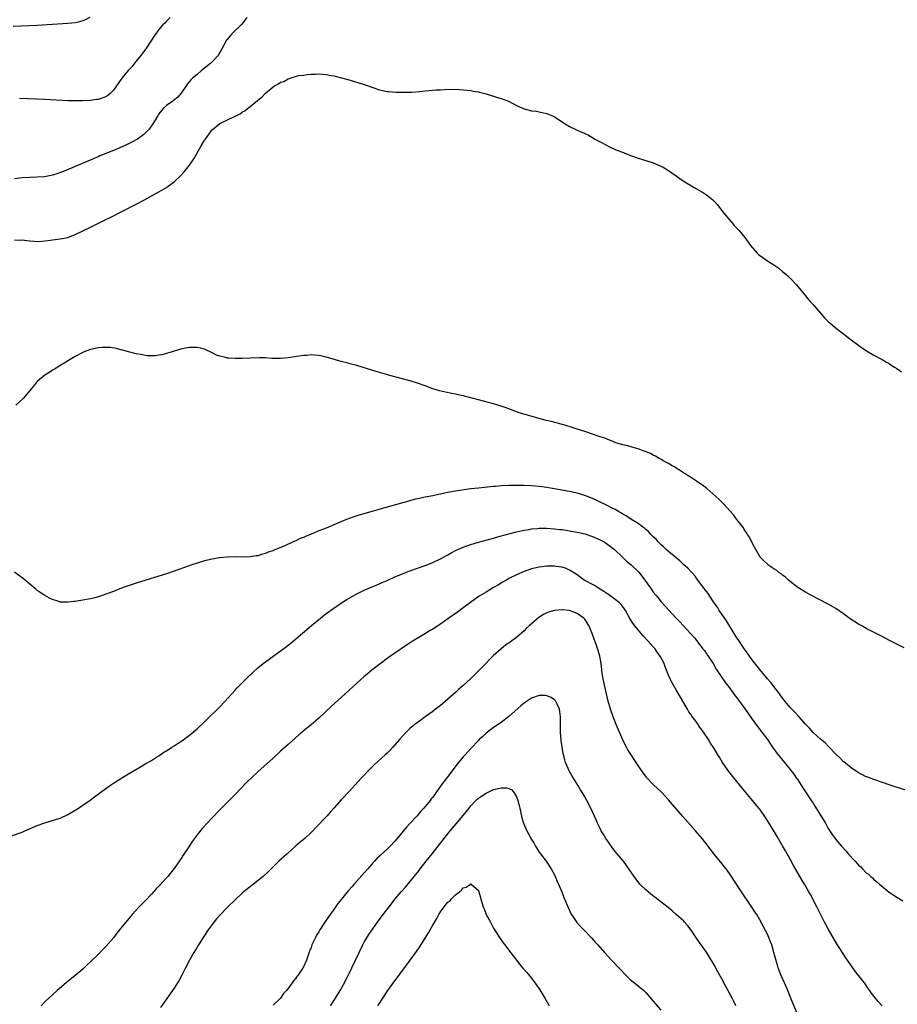
# Model space of a CAD drawing. Units: inches. Extents: x 2610000 to 2613000, y 1497000 to 1500000.
# Drawn here: x 2612598 to 2612829, y 1499059 to 1499318 of the extents above; entities that cross this region are included whole.
import ezdxf

# ---------------------------------------------------------------- set-up
doc = ezdxf.new("R2010")
doc.units = ezdxf.units.IN
doc.header["$MEASUREMENT"] = 0
doc.layers.add('LD26101497_10ft', color=93, linetype='Continuous')

msp = doc.modelspace()

# ---------------------------------------------------------------- linework, layer by layer
at = {"layer": 'LD26101497_10ft'}
for points, elevation in [([(2612616.79, 1499319), (2612615.63, 1499318.37), (2612615, 1499318.08), (2612613.78, 1499317.78), (2612613, 1499317.56), (2612611, 1499317.36), (2612607, 1499317.1), (2612602.86, 1499316.86), (2612598.68, 1499316.68), (2612596.63, 1499316.63)], 8540), ([(2612658.11, 1499319), (2612657.66, 1499318.34), (2612656.79, 1499317.21), (2612656.6, 1499317), (2612654.55, 1499315), (2612653.79, 1499314.21), (2612652.88, 1499313.12), (2612652.79, 1499313), (2612651.47, 1499310.53), (2612650.57, 1499309), (2612649, 1499307.34), (2612648.65, 1499307), (2612647, 1499305.64), (2612646.17, 1499305), (2612645, 1499303.96), (2612643.78, 1499303), (2612643.42, 1499302.58), (2612643, 1499302.13), (2612642.49, 1499301.51), (2612642.11, 1499301), (2612641, 1499299.34), (2612640.75, 1499299), (2612639.96, 1499298.04), (2612638.86, 1499297.14), (2612638.61, 1499297), (2612637, 1499295.85), (2612636.09, 1499295), (2612635, 1499293.63), (2612634.78, 1499293.22), (2612634.62, 1499293), (2612633.98, 1499291.98), (2612633.41, 1499291), (2612632.44, 1499289.56), (2612631, 1499288.19), (2612629.31, 1499287), (2612627.84, 1499286.16), (2612626.5, 1499285.5), (2612624.71, 1499284.71), (2612623, 1499283.99), (2612619.45, 1499282.55), (2612619, 1499282.35), (2612609.61, 1499278.39), (2612608.16, 1499277.84), (2612607, 1499277.47), (2612604.93, 1499277.07), (2612603, 1499276.93), (2612601, 1499276.88), (2612599, 1499276.8), (2612597, 1499276.57)], 8560), ([(2612637.97, 1499319), (2612637, 1499318.03), (2612636.5, 1499317.5), (2612635.97, 1499317), (2612635, 1499315.81), (2612633.79, 1499314.21), (2612631.73, 1499311), (2612631, 1499310.06), (2612630.21, 1499309), (2612629, 1499307.5), (2612628.57, 1499307), (2612627.91, 1499306.09), (2612626.9, 1499305), (2612625.27, 1499303), (2612623, 1499299.85), (2612622.12, 1499299), (2612621.52, 1499298.48), (2612621, 1499298.13), (2612619, 1499297.43), (2612618.6, 1499297.4), (2612617, 1499297.14), (2612615, 1499297.02), (2612613, 1499297.01), (2612611, 1499297.09), (2612605, 1499297.41), (2612598.32, 1499297.68)], 8550), ([(2612597, 1499260.44), (2612598.42, 1499260.42), (2612599, 1499260.49), (2612600.28, 1499260.28), (2612601, 1499260.21), (2612602.14, 1499260.14), (2612603, 1499260.03), (2612604.17, 1499260.17), (2612605, 1499260.19), (2612606.43, 1499260.43), (2612607, 1499260.49), (2612609, 1499260.74), (2612611, 1499261.14), (2612613, 1499261.89), (2612617, 1499263.82), (2612620.47, 1499265.53), (2612621, 1499265.81), (2612621.8, 1499266.2), (2612629, 1499269.89), (2612631.04, 1499270.96), (2612634.93, 1499273.07), (2612636.22, 1499273.79), (2612637, 1499274.27), (2612637.44, 1499274.56), (2612639, 1499275.77), (2612640.66, 1499277.34), (2612641.63, 1499278.37), (2612643, 1499280.11), (2612643.65, 1499281), (2612644.19, 1499281.81), (2612646, 1499285), (2612647, 1499286.71), (2612647.19, 1499287), (2612648.68, 1499289), (2612649, 1499289.39), (2612651, 1499291.05), (2612653, 1499292.08), (2612656.34, 1499293.66), (2612657, 1499294.13), (2612657.57, 1499294.43), (2612658.29, 1499295), (2612659, 1499295.54), (2612660.9, 1499297.1), (2612661, 1499297.21), (2612662.03, 1499297.97), (2612663, 1499299.07), (2612665, 1499300.75), (2612665.41, 1499301), (2612666.46, 1499301.54), (2612667, 1499301.96), (2612667.84, 1499302.16), (2612669, 1499302.86), (2612669.54, 1499303), (2612671.67, 1499303.67), (2612673, 1499303.82), (2612673.98, 1499303.98), (2612675, 1499304.07), (2612676.07, 1499304.08), (2612677, 1499304.14), (2612678.02, 1499304.02), (2612679, 1499303.97), (2612679.81, 1499303.81), (2612681, 1499303.6), (2612683, 1499303.12), (2612685, 1499302.54), (2612689, 1499301.33), (2612690.01, 1499301), (2612690.74, 1499300.74), (2612691, 1499300.62), (2612693, 1499299.92), (2612693.74, 1499299.74), (2612695, 1499299.52), (2612695.46, 1499299.46), (2612697.36, 1499299.36), (2612699.32, 1499299.32), (2612701, 1499299.35), (2612701.36, 1499299.36), (2612703.53, 1499299.53), (2612705, 1499299.68), (2612707.92, 1499299.92), (2612709, 1499299.97), (2612710.06, 1499300.06), (2612712.1, 1499300.1), (2612714.02, 1499300.02), (2612717, 1499299.76), (2612717.63, 1499299.63), (2612719, 1499299.42), (2612719.33, 1499299.33), (2612721, 1499298.9), (2612723, 1499298.3), (2612724.06, 1499297.94), (2612725, 1499297.67), (2612726.92, 1499296.92), (2612728.26, 1499296.26), (2612729, 1499295.83), (2612731, 1499294.91), (2612733, 1499294.42), (2612734.29, 1499294.29), (2612735, 1499294.14), (2612736.15, 1499293.85), (2612737, 1499293.73), (2612738.67, 1499293), (2612739, 1499292.84), (2612741.85, 1499291), (2612743, 1499290.33), (2612745, 1499289.34), (2612745.73, 1499289), (2612746.63, 1499288.63), (2612747.99, 1499287.99), (2612749.27, 1499287.27), (2612749.66, 1499287), (2612751, 1499286.29), (2612752.65, 1499285.35), (2612753.3, 1499285), (2612755, 1499284.28), (2612755.92, 1499283.92), (2612758.18, 1499283), (2612759, 1499282.7), (2612761, 1499282.01), (2612763, 1499281.37), (2612765, 1499280.71), (2612766.23, 1499280.23), (2612767.57, 1499279.57), (2612769, 1499278.71), (2612771, 1499277.32), (2612772.35, 1499276.35), (2612773.55, 1499275.55), (2612775, 1499274.66), (2612775.75, 1499274.25), (2612777.93, 1499273), (2612779, 1499272.31), (2612779.75, 1499271.75), (2612780.65, 1499271), (2612781, 1499270.65), (2612781.77, 1499269.77), (2612782.41, 1499269), (2612782.65, 1499268.65), (2612783.53, 1499267.53), (2612785, 1499265.73), (2612785.67, 1499265), (2612786.27, 1499264.27), (2612787, 1499263.56), (2612787.52, 1499263), (2612789.08, 1499261.08), (2612789.91, 1499259.91), (2612790.57, 1499259), (2612792.31, 1499257), (2612792.66, 1499256.66), (2612793.8, 1499255.8), (2612795, 1499254.96), (2612797, 1499253.69), (2612798.01, 1499253), (2612799, 1499252.19), (2612800.34, 1499251), (2612801, 1499250.38), (2612802.64, 1499248.64), (2612803, 1499248.25), (2612805, 1499245.78), (2612805.6, 1499245), (2612806.25, 1499244.25), (2612807, 1499243.5), (2612807.23, 1499243.23), (2612807.41, 1499243), (2612809, 1499241.21), (2612810, 1499240), (2612811, 1499238.99), (2612813.17, 1499237.17), (2612814.28, 1499236.28), (2612815, 1499235.75), (2612815.42, 1499235.42), (2612817, 1499234.22), (2612820, 1499232), (2612821.54, 1499231), (2612823, 1499230.15), (2612825.15, 1499229), (2612826.32, 1499228.32), (2612827, 1499227.95), (2612827.52, 1499227.52), (2612828.42, 1499227), (2612829, 1499226.62), (2612830.26, 1499225.74)], 8570), ([(2612831, 1499153.19), (2612829, 1499154.14), (2612827.3, 1499155), (2612825, 1499156.21), (2612823.45, 1499157), (2612821.84, 1499157.84), (2612821, 1499158.25), (2612819.62, 1499159), (2612819, 1499159.36), (2612816.81, 1499160.81), (2612815, 1499162.13), (2612813, 1499163.51), (2612811, 1499164.67), (2612806.44, 1499167), (2612805, 1499167.78), (2612803, 1499168.99), (2612801, 1499170.57), (2612800.53, 1499171), (2612799.77, 1499171.77), (2612799, 1499172.27), (2612798.63, 1499172.63), (2612798.01, 1499173), (2612797.48, 1499173.48), (2612797, 1499173.76), (2612795.16, 1499175), (2612795, 1499175.13), (2612794.04, 1499176.04), (2612793.12, 1499177), (2612793, 1499177.17), (2612791.95, 1499179), (2612791.65, 1499179.65), (2612791, 1499180.77), (2612790.28, 1499182.28), (2612789.78, 1499183), (2612789.5, 1499183.5), (2612789, 1499184.12), (2612788.68, 1499184.68), (2612787, 1499186.88), (2612786.1, 1499188.1), (2612783.49, 1499191), (2612783.25, 1499191.25), (2612783, 1499191.49), (2612782.27, 1499192.27), (2612781.47, 1499193), (2612779.09, 1499195.09), (2612777.97, 1499195.97), (2612777, 1499196.57), (2612776.75, 1499196.75), (2612776.34, 1499197), (2612775, 1499197.89), (2612774.35, 1499198.35), (2612773.23, 1499199), (2612771.93, 1499199.93), (2612771, 1499200.45), (2612770.67, 1499200.67), (2612770, 1499201), (2612769, 1499201.62), (2612767.63, 1499202.37), (2612767, 1499202.75), (2612766.52, 1499203), (2612765.6, 1499203.6), (2612765, 1499203.87), (2612764.27, 1499204.27), (2612762.83, 1499204.84), (2612762.29, 1499205), (2612761, 1499205.49), (2612760.35, 1499205.65), (2612758.27, 1499206.27), (2612757, 1499206.54), (2612755.41, 1499207), (2612755, 1499207.14), (2612753.71, 1499207.71), (2612753, 1499207.94), (2612752.27, 1499208.27), (2612751, 1499208.68), (2612750.77, 1499208.77), (2612750, 1499209), (2612749.28, 1499209.28), (2612747, 1499210.05), (2612745, 1499210.69), (2612743.91, 1499211), (2612741.7, 1499211.7), (2612741, 1499211.9), (2612740.17, 1499212.17), (2612739, 1499212.46), (2612738.59, 1499212.59), (2612736.81, 1499213), (2612729.73, 1499215), (2612726.3, 1499216.3), (2612725, 1499216.76), (2612723, 1499217.37), (2612719, 1499218.39), (2612717, 1499218.94), (2612715, 1499219.45), (2612713.71, 1499219.71), (2612713, 1499219.87), (2612712.03, 1499220.03), (2612710.37, 1499220.37), (2612708.77, 1499220.77), (2612707.98, 1499221), (2612707, 1499221.33), (2612705, 1499222.07), (2612703, 1499222.78), (2612701.3, 1499223.3), (2612697, 1499224.45), (2612695.12, 1499225), (2612691, 1499226.24), (2612687, 1499227.41), (2612682.59, 1499228.59), (2612681.13, 1499229), (2612679, 1499229.66), (2612677.91, 1499229.91), (2612677, 1499230.08), (2612675.89, 1499230.11), (2612675, 1499230.2), (2612673.92, 1499230.08), (2612673, 1499230.04), (2612669, 1499229.45), (2612667, 1499229.28), (2612664.69, 1499229.31), (2612663, 1499229.4), (2612661.44, 1499229.44), (2612659, 1499229.36), (2612657, 1499229.27), (2612655, 1499229.23), (2612653.33, 1499229.33), (2612653, 1499229.38), (2612652.46, 1499229.54), (2612651, 1499229.88), (2612650.16, 1499230.16), (2612649, 1499230.74), (2612647, 1499231.69), (2612645.98, 1499231.98), (2612645, 1499232.16), (2612644.2, 1499232.2), (2612643, 1499232.14), (2612641.99, 1499231.99), (2612641, 1499231.8), (2612639, 1499231.21), (2612638.46, 1499231), (2612637, 1499230.55), (2612635.79, 1499230.21), (2612635, 1499230.12), (2612634.01, 1499229.99), (2612633, 1499229.98), (2612631.99, 1499230.01), (2612631, 1499230.12), (2612630.28, 1499230.28), (2612629, 1499230.5), (2612627, 1499231.02), (2612625.46, 1499231.46), (2612625, 1499231.55), (2612623.86, 1499231.86), (2612622.14, 1499232.14), (2612621, 1499232.2), (2612620.18, 1499232.18), (2612619, 1499232.07), (2612617.83, 1499231.83), (2612617, 1499231.63), (2612615.33, 1499231), (2612615, 1499230.86), (2612613, 1499229.77), (2612611.66, 1499229), (2612610.05, 1499228.05), (2612609, 1499227.41), (2612608.36, 1499227), (2612607.56, 1499226.44), (2612607, 1499226.16), (2612606.31, 1499225.69), (2612605, 1499224.86), (2612603, 1499223.24), (2612602.77, 1499223), (2612601.97, 1499222.03), (2612599.24, 1499218.76), (2612597.36, 1499217)], 8580), ([(2612831.63, 1499115.63), (2612828.56, 1499116.56), (2612827.25, 1499117), (2612825, 1499117.81), (2612823, 1499118.51), (2612821.19, 1499119.19), (2612821, 1499119.26), (2612819.85, 1499119.85), (2612819, 1499120.26), (2612818.58, 1499120.58), (2612817.88, 1499121), (2612817, 1499121.56), (2612815.13, 1499123.13), (2612815, 1499123.21), (2612814.17, 1499124.17), (2612813, 1499125.18), (2612811.14, 1499127.14), (2612811, 1499127.25), (2612810.18, 1499128.18), (2612809, 1499129.12), (2612807, 1499130.92), (2612806.04, 1499132.04), (2612805, 1499133.07), (2612803.18, 1499135.18), (2612803, 1499135.33), (2612802.23, 1499136.23), (2612801.44, 1499137), (2612801, 1499137.45), (2612799.7, 1499139), (2612799.4, 1499139.4), (2612799, 1499139.88), (2612797.71, 1499141.71), (2612797, 1499142.59), (2612795.95, 1499143.95), (2612795, 1499145.01), (2612793, 1499147.42), (2612792.32, 1499148.32), (2612791, 1499150.01), (2612790.29, 1499151), (2612789.76, 1499151.76), (2612789, 1499152.8), (2612787.33, 1499155.33), (2612787, 1499155.78), (2612786.52, 1499156.52), (2612784.22, 1499160.22), (2612783, 1499162.04), (2612782.34, 1499163), (2612781.84, 1499163.84), (2612781.03, 1499165), (2612779.68, 1499167), (2612779.43, 1499167.43), (2612779, 1499167.97), (2612777, 1499170.64), (2612776.7, 1499171), (2612775.98, 1499171.98), (2612774.08, 1499174.08), (2612773.07, 1499175), (2612772.01, 1499176.01), (2612771, 1499176.79), (2612769, 1499178.48), (2612768.41, 1499179), (2612767.71, 1499179.71), (2612767, 1499180.3), (2612766.67, 1499180.67), (2612766.32, 1499181), (2612765.71, 1499181.71), (2612765, 1499182.36), (2612764.38, 1499183), (2612763.72, 1499183.72), (2612763, 1499184.3), (2612762.64, 1499184.64), (2612762.13, 1499185), (2612761, 1499185.85), (2612759.13, 1499187), (2612757.85, 1499187.85), (2612757, 1499188.34), (2612756.6, 1499188.6), (2612755.83, 1499189), (2612755, 1499189.51), (2612754, 1499190), (2612753, 1499190.54), (2612752.01, 1499191), (2612751.34, 1499191.34), (2612751, 1499191.48), (2612749.98, 1499191.98), (2612748.58, 1499192.58), (2612747, 1499193.2), (2612745, 1499193.86), (2612743, 1499194.31), (2612737, 1499195.29), (2612735, 1499195.57), (2612733, 1499195.75), (2612731, 1499195.86), (2612729, 1499195.9), (2612727, 1499195.85), (2612725, 1499195.74), (2612723.61, 1499195.61), (2612723, 1499195.57), (2612719, 1499195.17), (2612717.04, 1499194.96), (2612715.26, 1499194.74), (2612713, 1499194.4), (2612711, 1499194.02), (2612710.15, 1499193.85), (2612709, 1499193.56), (2612708.53, 1499193.47), (2612707, 1499193.11), (2612705, 1499192.75), (2612703, 1499192.37), (2612702.14, 1499192.14), (2612701, 1499191.86), (2612695.66, 1499190.34), (2612690.98, 1499188.98), (2612687, 1499187.86), (2612685, 1499187.2), (2612683.42, 1499186.58), (2612682.02, 1499185.98), (2612681, 1499185.51), (2612679, 1499184.67), (2612677, 1499183.89), (2612675, 1499183.08), (2612673.52, 1499182.48), (2612673, 1499182.22), (2612672.11, 1499181.89), (2612671, 1499181.3), (2612670.3, 1499181), (2612667.88, 1499179.88), (2612665.19, 1499178.81), (2612665, 1499178.71), (2612663.7, 1499178.3), (2612663, 1499177.97), (2612662.2, 1499177.8), (2612661, 1499177.39), (2612660.64, 1499177.36), (2612659, 1499177.09), (2612657, 1499177.04), (2612655, 1499177.08), (2612653, 1499177.04), (2612651, 1499176.84), (2612650.81, 1499176.81), (2612649, 1499176.49), (2612647, 1499176), (2612645, 1499175.41), (2612643.67, 1499175), (2612641.68, 1499174.32), (2612640.22, 1499173.78), (2612637, 1499172.66), (2612635, 1499172.01), (2612631.53, 1499171), (2612629, 1499170.17), (2612625.58, 1499169), (2612623, 1499168.01), (2612621, 1499167.26), (2612619.33, 1499166.67), (2612617.77, 1499166.23), (2612617, 1499166.04), (2612615, 1499165.66), (2612613.4, 1499165.41), (2612613, 1499165.36), (2612612.65, 1499165.35), (2612611, 1499165.14), (2612610.84, 1499165.16), (2612609, 1499165.21), (2612608.65, 1499165.35), (2612607, 1499165.87), (2612606.24, 1499166.24), (2612605, 1499166.93), (2612603.74, 1499167.74), (2612603, 1499168.25), (2612602.59, 1499168.59), (2612602.12, 1499169), (2612601, 1499169.91), (2612599.77, 1499171), (2612599.34, 1499171.34), (2612599, 1499171.58), (2612597, 1499173.09)], 8590), ([(2612595, 1499103.29), (2612598.53, 1499104.53), (2612599, 1499104.7), (2612599.74, 1499105), (2612603, 1499106.38), (2612605, 1499107.13), (2612608.07, 1499108.07), (2612609, 1499108.39), (2612611, 1499109.29), (2612613, 1499110.48), (2612613.81, 1499111), (2612615, 1499111.79), (2612616.9, 1499113.1), (2612618.07, 1499113.93), (2612621, 1499116.13), (2612622.21, 1499117), (2612623, 1499117.55), (2612625.27, 1499119), (2612627, 1499120.03), (2612631, 1499122.34), (2612631.39, 1499122.61), (2612633, 1499123.53), (2612634.36, 1499124.36), (2612635, 1499124.77), (2612636.31, 1499125.69), (2612637, 1499126.08), (2612638.4, 1499127), (2612639, 1499127.37), (2612640.07, 1499128.07), (2612641, 1499128.69), (2612642.32, 1499129.68), (2612643, 1499130.17), (2612643.44, 1499130.56), (2612645, 1499131.86), (2612647, 1499133.73), (2612647.64, 1499134.36), (2612648.31, 1499135), (2612650.35, 1499137), (2612651, 1499137.67), (2612652.28, 1499139), (2612655, 1499142), (2612655.46, 1499142.54), (2612658.44, 1499145.56), (2612659, 1499146.05), (2612659.47, 1499146.53), (2612661, 1499147.87), (2612662.4, 1499149), (2612663, 1499149.46), (2612668.51, 1499153.49), (2612669.65, 1499154.35), (2612671, 1499155.48), (2612672.74, 1499157), (2612675.07, 1499159), (2612677.5, 1499161), (2612679, 1499162.17), (2612681, 1499163.62), (2612683, 1499165), (2612684.25, 1499165.75), (2612685, 1499166.22), (2612687, 1499167.33), (2612689, 1499168.3), (2612692.27, 1499169.73), (2612693, 1499170.02), (2612693.67, 1499170.33), (2612695, 1499170.9), (2612697, 1499171.79), (2612699, 1499172.64), (2612701, 1499173.41), (2612705, 1499174.84), (2612707, 1499175.62), (2612709, 1499176.55), (2612710.57, 1499177.43), (2612711, 1499177.64), (2612711.85, 1499178.15), (2612713.17, 1499178.83), (2612715, 1499179.64), (2612715.99, 1499179.99), (2612717, 1499180.37), (2612719, 1499180.96), (2612723, 1499181.99), (2612723.77, 1499182.23), (2612727, 1499183.15), (2612729, 1499183.67), (2612729.83, 1499183.83), (2612731, 1499184.11), (2612732.31, 1499184.31), (2612733, 1499184.45), (2612734.58, 1499184.58), (2612735, 1499184.62), (2612737, 1499184.63), (2612739, 1499184.48), (2612740.32, 1499184.32), (2612741, 1499184.25), (2612742.09, 1499184.09), (2612743, 1499183.97), (2612745, 1499183.6), (2612747, 1499183.12), (2612749, 1499182.45), (2612751, 1499181.58), (2612752.08, 1499181), (2612753, 1499180.38), (2612754.82, 1499179), (2612757, 1499176.96), (2612757.99, 1499175.99), (2612759.18, 1499175), (2612761.24, 1499173), (2612762.8, 1499171), (2612764.13, 1499169), (2612764.52, 1499168.52), (2612765, 1499167.8), (2612765.62, 1499167), (2612766.27, 1499166.27), (2612767, 1499165.34), (2612768.15, 1499164.15), (2612769, 1499163.16), (2612771, 1499161), (2612771.99, 1499159.99), (2612772.85, 1499159), (2612773.91, 1499157.91), (2612774.7, 1499157), (2612774.85, 1499156.85), (2612775.8, 1499155.8), (2612776.41, 1499155), (2612777, 1499154.29), (2612777.97, 1499153), (2612778.44, 1499152.44), (2612779, 1499151.59), (2612779.25, 1499151.25), (2612780.13, 1499149.87), (2612780.71, 1499149), (2612781.57, 1499147.57), (2612783, 1499145.38), (2612783.98, 1499143.98), (2612784.76, 1499143), (2612786.56, 1499140.56), (2612787, 1499140.01), (2612787.41, 1499139.41), (2612789, 1499137.31), (2612790.76, 1499134.76), (2612792.44, 1499132.44), (2612793.55, 1499131), (2612794.99, 1499129), (2612795.8, 1499127.8), (2612796.36, 1499127), (2612797.48, 1499125.48), (2612798.36, 1499124.36), (2612801, 1499121.18), (2612801.94, 1499119.94), (2612802.61, 1499119), (2612803, 1499118.43), (2612804.35, 1499116.35), (2612805, 1499115.3), (2612806.54, 1499113), (2612807, 1499112.26), (2612807.52, 1499111.52), (2612810.29, 1499107), (2612811, 1499105.67), (2612812.04, 1499104.04), (2612812.79, 1499103), (2612813, 1499102.73), (2612814.47, 1499101), (2612815.68, 1499099.68), (2612816.23, 1499099), (2612818.06, 1499097), (2612818.54, 1499096.54), (2612819, 1499096.01), (2612819.54, 1499095.54), (2612820.03, 1499095), (2612821, 1499094.01), (2612821.58, 1499093.58), (2612822.18, 1499093), (2612822.61, 1499092.61), (2612823, 1499092.2), (2612823.71, 1499091.71), (2612824.49, 1499091), (2612825, 1499090.51), (2612827, 1499088.92), (2612829, 1499087.57), (2612830.62, 1499086.62)], 8600), ([(2612825.15, 1499059), (2612824.13, 1499060.13), (2612823, 1499061.49), (2612822.35, 1499062.35), (2612821.91, 1499063), (2612821.51, 1499063.51), (2612820.5, 1499065), (2612819, 1499067), (2612818.08, 1499068.08), (2612815.61, 1499071.61), (2612814.81, 1499072.81), (2612813.25, 1499075.25), (2612811.05, 1499079.05), (2612810.35, 1499080.35), (2612810.05, 1499081), (2612808.32, 1499084.32), (2612808.01, 1499085), (2612806.31, 1499088.31), (2612805.93, 1499089), (2612804.78, 1499091), (2612804.1, 1499092.1), (2612801.9, 1499095.9), (2612801, 1499097.54), (2612799.74, 1499099.74), (2612799, 1499101.07), (2612797.56, 1499103.56), (2612795.3, 1499107.3), (2612794.53, 1499108.53), (2612793, 1499110.7), (2612792.77, 1499111), (2612791.98, 1499111.98), (2612789.43, 1499115), (2612787.78, 1499117), (2612786.18, 1499119), (2612784.62, 1499121), (2612783.18, 1499123), (2612782.38, 1499124.38), (2612781.95, 1499125), (2612781, 1499126.66), (2612780.07, 1499128.07), (2612779.51, 1499129), (2612778.19, 1499131), (2612777.65, 1499131.65), (2612777, 1499132.66), (2612776.76, 1499133), (2612776.14, 1499133.86), (2612775.15, 1499135.15), (2612775, 1499135.42), (2612774.33, 1499136.33), (2612773.95, 1499137), (2612773, 1499138.7), (2612771, 1499142.08), (2612769.95, 1499143.95), (2612769.42, 1499145), (2612769, 1499145.93), (2612768.15, 1499148.15), (2612767.86, 1499149), (2612766.84, 1499151), (2612766, 1499152), (2612765.37, 1499153), (2612765, 1499153.39), (2612763.59, 1499155), (2612762.32, 1499156.32), (2612761, 1499157.85), (2612760.08, 1499159), (2612759.62, 1499159.62), (2612758.86, 1499160.86), (2612757.69, 1499163), (2612757.41, 1499163.41), (2612756.55, 1499164.55), (2612756.12, 1499165), (2612755, 1499165.9), (2612753.19, 1499167.19), (2612753, 1499167.3), (2612751.99, 1499167.99), (2612750.28, 1499169), (2612749.51, 1499169.51), (2612746.85, 1499171), (2612745.76, 1499171.76), (2612745, 1499172.32), (2612743, 1499173.63), (2612742.04, 1499174.04), (2612741, 1499174.38), (2612739.44, 1499174.56), (2612739, 1499174.63), (2612737, 1499174.61), (2612735, 1499174.4), (2612733, 1499173.93), (2612731, 1499173.25), (2612729, 1499172.39), (2612727, 1499171.36), (2612726.35, 1499171), (2612725.5, 1499170.5), (2612725, 1499170.18), (2612724.25, 1499169.75), (2612723, 1499169.01), (2612721, 1499167.84), (2612719.23, 1499166.77), (2612716.88, 1499165.12), (2612715, 1499163.67), (2612713.47, 1499162.53), (2612711, 1499160.75), (2612709, 1499159.35), (2612707, 1499158.05), (2612706.32, 1499157.68), (2612704.65, 1499156.65), (2612701.86, 1499155), (2612701.34, 1499154.66), (2612700.13, 1499153.87), (2612697, 1499151.77), (2612695.37, 1499150.63), (2612691, 1499147.25), (2612689.75, 1499146.25), (2612689, 1499145.64), (2612687, 1499143.87), (2612683, 1499140.19), (2612680.26, 1499137.74), (2612677, 1499134.64), (2612675, 1499132.93), (2612673, 1499131.31), (2612672.64, 1499131), (2612671.77, 1499130.23), (2612669, 1499127.7), (2612667, 1499125.95), (2612665, 1499124.17), (2612661, 1499120.54), (2612659.32, 1499119), (2612658.14, 1499117.86), (2612655, 1499114.54), (2612653.48, 1499113), (2612651, 1499110.55), (2612649, 1499108.47), (2612646.35, 1499105.65), (2612645, 1499103.99), (2612643.75, 1499102.25), (2612643, 1499101.06), (2612641.38, 1499098.62), (2612641, 1499098.02), (2612640.57, 1499097.43), (2612639, 1499095.08), (2612637.32, 1499093), (2612637, 1499092.63), (2612635, 1499090.47), (2612634.28, 1499089.72), (2612633, 1499088.32), (2612631.4, 1499086.6), (2612629.82, 1499085), (2612627.97, 1499083), (2612626.61, 1499081.39), (2612625, 1499079.37), (2612623.92, 1499078.08), (2612623, 1499076.91), (2612621, 1499074.58), (2612620.21, 1499073.79), (2612619, 1499072.47), (2612617.46, 1499071), (2612617, 1499070.52), (2612616.18, 1499069.82), (2612615, 1499068.67), (2612613, 1499066.98), (2612610.56, 1499065), (2612608.23, 1499063), (2612606.03, 1499061), (2612605, 1499060.02), (2612604, 1499059)], 8610), ([(2612802.73, 1499057.27), (2612801.68, 1499059.68), (2612801.18, 1499061), (2612800.35, 1499063), (2612799.47, 1499065), (2612799, 1499066.14), (2612798.62, 1499067), (2612797.86, 1499069), (2612797.65, 1499069.65), (2612797.19, 1499071.19), (2612796.73, 1499073), (2612796.14, 1499075), (2612795.81, 1499075.81), (2612795.36, 1499077), (2612795, 1499077.81), (2612793.93, 1499079.93), (2612793, 1499081.64), (2612792.19, 1499083), (2612791.73, 1499083.73), (2612790.93, 1499084.93), (2612788.15, 1499089), (2612785, 1499093.76), (2612784.14, 1499095), (2612783.66, 1499095.66), (2612782.77, 1499096.77), (2612780.93, 1499099), (2612779.41, 1499101), (2612777.82, 1499103), (2612776.08, 1499105), (2612772.77, 1499108.77), (2612769, 1499113.14), (2612767.15, 1499115.15), (2612766.14, 1499116.14), (2612765.09, 1499117.09), (2612763.3, 1499119), (2612763.17, 1499119.16), (2612762.3, 1499120.3), (2612761, 1499122.24), (2612760.53, 1499123), (2612759, 1499125.3), (2612758.34, 1499126.34), (2612757.96, 1499127), (2612757.63, 1499127.63), (2612756.99, 1499128.99), (2612755.76, 1499131.76), (2612755.24, 1499133), (2612754.43, 1499135), (2612753.73, 1499137), (2612753.13, 1499139.13), (2612752.22, 1499143), (2612751.79, 1499145), (2612751.59, 1499146.41), (2612751.43, 1499147.43), (2612751.28, 1499149), (2612750.92, 1499151), (2612750.47, 1499152.47), (2612750.33, 1499153), (2612749.96, 1499154.04), (2612749.44, 1499155.44), (2612748.92, 1499156.92), (2612748.06, 1499159), (2612747, 1499160.69), (2612746.74, 1499161), (2612745, 1499162.23), (2612743, 1499162.99), (2612741.13, 1499163.13), (2612741, 1499163.15), (2612739, 1499162.97), (2612737.47, 1499162.53), (2612737, 1499162.34), (2612736.11, 1499161.89), (2612734.9, 1499161.1), (2612732.43, 1499159), (2612731.68, 1499158.32), (2612731, 1499157.65), (2612729, 1499155.91), (2612727.81, 1499155), (2612727.34, 1499154.66), (2612727, 1499154.39), (2612726.17, 1499153.83), (2612725, 1499152.91), (2612723, 1499151.14), (2612721.9, 1499150.1), (2612721, 1499149.14), (2612719, 1499147.07), (2612717.95, 1499146.05), (2612717, 1499145.05), (2612715, 1499143.23), (2612713.81, 1499142.19), (2612713, 1499141.44), (2612711, 1499139.67), (2612709.54, 1499138.46), (2612709, 1499137.99), (2612707.69, 1499137), (2612707, 1499136.45), (2612704.99, 1499135), (2612703.85, 1499134.15), (2612703, 1499133.54), (2612702.3, 1499133), (2612701, 1499131.93), (2612700.02, 1499131), (2612699, 1499129.93), (2612698.22, 1499129), (2612696.49, 1499127), (2612695.76, 1499126.24), (2612695, 1499125.48), (2612694.49, 1499125), (2612691.61, 1499122.39), (2612691, 1499121.77), (2612690.6, 1499121.4), (2612688.25, 1499119), (2612685, 1499115.39), (2612682.87, 1499113.13), (2612681, 1499110.99), (2612680.05, 1499109.95), (2612679.21, 1499109), (2612676.19, 1499105.81), (2612675.45, 1499105), (2612675, 1499104.56), (2612673.35, 1499103), (2612672.06, 1499101.94), (2612671, 1499101.05), (2612668.67, 1499099), (2612666.51, 1499097), (2612663.75, 1499094.25), (2612662.4, 1499093), (2612659.9, 1499091), (2612658.25, 1499089.75), (2612657, 1499088.7), (2612655, 1499086.86), (2612653, 1499084.96), (2612651.06, 1499082.94), (2612650.15, 1499081.85), (2612649, 1499080.4), (2612647.96, 1499079), (2612646.59, 1499077), (2612645.35, 1499075), (2612645, 1499074.39), (2612644.16, 1499073), (2612643.01, 1499071), (2612641.97, 1499069), (2612641, 1499067.08), (2612640.27, 1499065.73), (2612639.83, 1499065), (2612639, 1499063.65), (2612638.57, 1499063), (2612635.43, 1499058.57)], 8620), ([(2612786.73, 1499059), (2612786.14, 1499060.14), (2612785.72, 1499061), (2612785, 1499062.33), (2612784.05, 1499064.05), (2612783, 1499066.06), (2612781.95, 1499067.95), (2612781, 1499069.76), (2612779.82, 1499071.82), (2612779, 1499073.12), (2612777.62, 1499075), (2612776.53, 1499076.53), (2612774.92, 1499078.92), (2612774.05, 1499080.05), (2612773.2, 1499081), (2612773, 1499081.21), (2612771.04, 1499083.04), (2612769.97, 1499083.97), (2612768.87, 1499084.87), (2612765.48, 1499087.48), (2612764.37, 1499088.37), (2612763.61, 1499089), (2612763, 1499089.54), (2612761.48, 1499091), (2612761.26, 1499091.26), (2612760.37, 1499092.37), (2612759.93, 1499093), (2612758.59, 1499095), (2612757.12, 1499097), (2612755, 1499099.6), (2612754.39, 1499100.39), (2612753, 1499102.28), (2612752.53, 1499103), (2612751.95, 1499103.95), (2612751.32, 1499105), (2612751, 1499105.62), (2612750.33, 1499107), (2612749.94, 1499107.94), (2612748.55, 1499111), (2612747.55, 1499113), (2612747, 1499114), (2612746.41, 1499115), (2612745.83, 1499115.83), (2612745.16, 1499117), (2612743.53, 1499119.53), (2612742.83, 1499120.83), (2612742.61, 1499121.39), (2612741.92, 1499123), (2612741.69, 1499123.69), (2612741.32, 1499125.32), (2612740.78, 1499128.78), (2612740.63, 1499131), (2612740.63, 1499133), (2612740.62, 1499135), (2612740.42, 1499136.42), (2612740.32, 1499137), (2612739.69, 1499138.31), (2612739.4, 1499139), (2612739.25, 1499139.25), (2612739, 1499139.48), (2612738.11, 1499140.11), (2612737, 1499140.56), (2612736.6, 1499140.6), (2612735, 1499140.6), (2612733, 1499139.9), (2612731.62, 1499139), (2612731, 1499138.57), (2612730.12, 1499137.88), (2612727, 1499135.09), (2612725, 1499133.52), (2612723, 1499132.17), (2612721.38, 1499131), (2612721, 1499130.69), (2612720.15, 1499129.85), (2612719.21, 1499129), (2612719, 1499128.78), (2612717, 1499126.66), (2612716.24, 1499125.76), (2612715.49, 1499125), (2612715, 1499124.44), (2612713.44, 1499122.56), (2612710.66, 1499119), (2612709.23, 1499117), (2612707.84, 1499115), (2612707.47, 1499114.53), (2612707, 1499113.88), (2612706.6, 1499113.4), (2612706.3, 1499113), (2612704.61, 1499111), (2612703.83, 1499110.17), (2612702.86, 1499109), (2612701, 1499106.95), (2612700.06, 1499105.94), (2612697.62, 1499103), (2612697, 1499102.27), (2612695.83, 1499101), (2612695, 1499100.22), (2612693.31, 1499098.69), (2612693, 1499098.37), (2612692.29, 1499097.71), (2612691.65, 1499097), (2612691, 1499096.25), (2612689.89, 1499095), (2612689, 1499093.95), (2612686.33, 1499091), (2612685.68, 1499090.32), (2612685, 1499089.49), (2612684.76, 1499089.24), (2612682.97, 1499087), (2612682.07, 1499085.93), (2612681, 1499084.34), (2612680, 1499083), (2612679, 1499081.51), (2612678.62, 1499081), (2612677.32, 1499079), (2612677, 1499078.44), (2612676.45, 1499077.55), (2612676.15, 1499077), (2612675.22, 1499075), (2612675, 1499074.35), (2612674.61, 1499073.39), (2612673.76, 1499071), (2612673, 1499069.24), (2612672.56, 1499068.56), (2612671.49, 1499067), (2612671.28, 1499066.72), (2612671, 1499066.23), (2612670.4, 1499065.6), (2612670.01, 1499065), (2612669, 1499063.55), (2612668.54, 1499063), (2612667.74, 1499062.26), (2612666.99, 1499061), (2612665, 1499059.2)], 8630), ([(2612680.07, 1499059), (2612681.41, 1499061), (2612682.67, 1499063), (2612683.79, 1499065), (2612684.17, 1499065.83), (2612684.76, 1499067), (2612685, 1499067.53), (2612685.73, 1499069), (2612686.68, 1499071), (2612687.62, 1499073), (2612688.6, 1499075), (2612689, 1499075.74), (2612690.21, 1499077.79), (2612692.47, 1499081), (2612693.97, 1499083), (2612696.15, 1499085.85), (2612696.99, 1499087), (2612698.71, 1499089), (2612699.82, 1499090.18), (2612701, 1499091.59), (2612703.39, 1499094.61), (2612703.67, 1499095), (2612705.23, 1499097), (2612706.04, 1499097.96), (2612706.84, 1499099), (2612708.68, 1499101.32), (2612709.97, 1499103), (2612711.6, 1499105), (2612713.17, 1499106.83), (2612715.89, 1499110.11), (2612716.53, 1499111), (2612717, 1499111.59), (2612718.29, 1499113), (2612718.64, 1499113.36), (2612719, 1499113.65), (2612719.84, 1499114.16), (2612721, 1499114.92), (2612721.06, 1499114.94), (2612723, 1499115.85), (2612724.19, 1499116.19), (2612725, 1499116.34), (2612726.36, 1499116.36), (2612727, 1499116.16), (2612727.82, 1499115.82), (2612728.43, 1499115), (2612729, 1499113.96), (2612729.37, 1499113), (2612729.7, 1499111.7), (2612729.89, 1499111), (2612730.06, 1499110.06), (2612730.43, 1499108.43), (2612730.82, 1499107), (2612731, 1499106.57), (2612731.76, 1499105), (2612732.22, 1499104.22), (2612733, 1499102.73), (2612733.65, 1499101.65), (2612734.01, 1499101), (2612735, 1499099.43), (2612735.29, 1499099), (2612736.8, 1499097), (2612738.15, 1499095), (2612739, 1499093.41), (2612739.19, 1499093), (2612739.73, 1499091.73), (2612740.06, 1499091), (2612740.94, 1499088.94), (2612741.48, 1499087.48), (2612742.06, 1499086.06), (2612742.66, 1499084.66), (2612743.3, 1499083.3), (2612743.48, 1499083), (2612744.9, 1499080.9), (2612745.85, 1499079.85), (2612746.74, 1499079), (2612748.65, 1499077), (2612749.74, 1499075.74), (2612750.41, 1499075), (2612752.16, 1499073), (2612754.01, 1499071), (2612755.95, 1499069), (2612756.44, 1499068.44), (2612757.42, 1499067.42), (2612757.87, 1499067), (2612759, 1499065.85), (2612760.09, 1499065), (2612761, 1499064.24), (2612762.47, 1499063), (2612763, 1499062.49), (2612765, 1499060.24), (2612765.55, 1499059.55), (2612767, 1499057.84)], 8640), ([(2612692.54, 1499059), (2612695.18, 1499063), (2612697, 1499065.6), (2612697.62, 1499066.38), (2612699, 1499068.25), (2612700.2, 1499069.8), (2612701.08, 1499071), (2612702.74, 1499073.26), (2612703.55, 1499074.45), (2612705, 1499076.76), (2612705.84, 1499078.16), (2612707, 1499080.24), (2612708.03, 1499081.97), (2612708.57, 1499083), (2612709, 1499083.72), (2612709.96, 1499085), (2612711, 1499086.23), (2612711.46, 1499086.54), (2612711.86, 1499087), (2612713, 1499088.14), (2612714.03, 1499089), (2612714.58, 1499089.42), (2612715, 1499090.02), (2612715.81, 1499090.19), (2612716.93, 1499091), (2612717, 1499091.04), (2612717.07, 1499091), (2612719, 1499089.29), (2612719.14, 1499089), (2612719.51, 1499087.51), (2612719.67, 1499087), (2612720.22, 1499085), (2612720.48, 1499084.48), (2612721.07, 1499083), (2612722.14, 1499081), (2612723, 1499079.45), (2612724.52, 1499077), (2612725.55, 1499075.55), (2612725.92, 1499075), (2612727, 1499073.61), (2612727.46, 1499073), (2612728.15, 1499072.15), (2612729, 1499071), (2612729.89, 1499069.89), (2612730.63, 1499069), (2612731.73, 1499067.73), (2612733, 1499066.24), (2612734.37, 1499064.37), (2612735.15, 1499063.15), (2612736.44, 1499061), (2612737.57, 1499059)], 8650)]:
    msp.add_lwpolyline(points, dxfattribs=dict(at, elevation=elevation))

doc.saveas('drawing.dxf')
